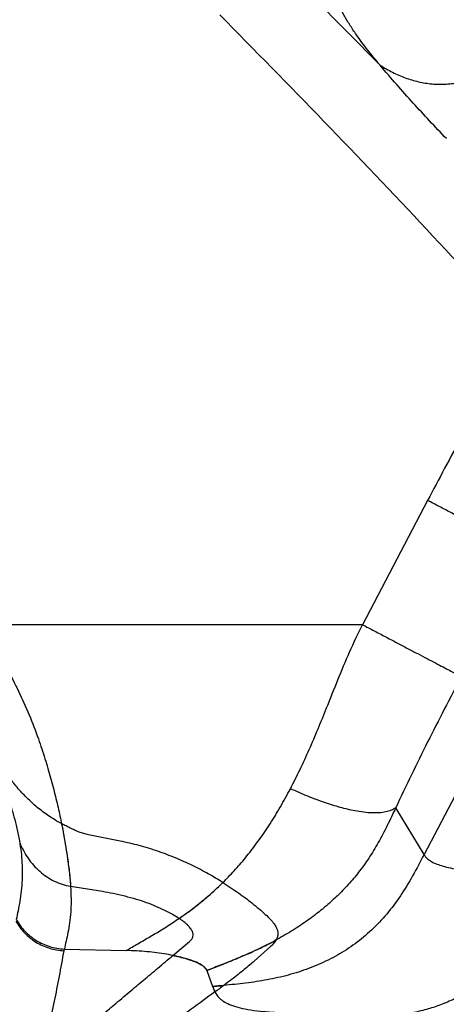
# Model space of a CAD drawing. Extents: x 400 to 500, y 484 to 637.
# Drawn here: x 426 to 434, y 518 to 536 of the extents above; entities that cross this region are included whole.
import ezdxf

# ---------------------------------------------------------------- set-up
doc = ezdxf.new("R2010")
doc.units = 0
doc.header["$MEASUREMENT"] = 0
doc.layers.add('DIM', color=3, linetype='Continuous')
doc.layers.add('GEOMETRY', color=3, linetype='Continuous', lineweight=25)

# ---------------------------------------------------------------- blocks, each defined once
blk = doc.blocks.new('GRANDEE 2023')
at = {"layer": 'GEOMETRY', "ltscale": 16}
for p, q in [((-19.299, -59.985), (-17.454, -61.855)), ((-16.615, -69.532), (-17.764, -71.725)), ((-14.286, -71.216), (-16.679, -75.782)), ((-17.764, -71.725), (-24.514, -71.725)), ((-16.679, -75.782), (-17.179, -74.955)), ((-22.045, -75.543), (-22.606, -75.431)), ((-22.922, -76.34), (-22.357, -76.429)), ((-23.036, -77.477), (-23.031, -77.449)), ((-23.031, -77.449), (-21.938, -77.474)), ((-21.114, -77.561), (-20.82, -77.314)), ((-19.39, -77.405), (-19.678, -77.663)), ((-20.514, -77.825), (-20.412, -78.107)), ((-20.514, -77.825), (-20.412, -78.107))]:
    blk.add_line(p, q, dxfattribs=at)
for points, knots in [([(-17.454, -61.855), (-17.528, -61.766), (-17.675, -61.587), (-17.855, -61.347), (-17.992, -61.142), (-18.092, -60.975), (-18.163, -60.832), (-18.21, -60.712), (-18.239, -60.614), (-18.256, -60.524), (-18.26, -60.433), (-18.249, -60.345), (-18.221, -60.262), (-18.19, -60.217), (-18.175, -60.195)], [0, 0, 0, 0, 0.13354, 0.266491, 0.353688, 0.438322, 0.520224, 0.580542, 0.639852, 0.698615, 0.757646, 0.83723, 0.917999, 1, 1, 1, 1]), ([(-20.285, -60.964), (-19.671, -61.589), (-18.442, -62.838), (-16.629, -64.742), (-15.442, -66.031), (-14.849, -66.676)], [0, 0, 0, 0, 0.3334397, 0.6668035, 1, 1, 1, 1]), ([(-16.285, -63.149), (-16.384, -63.044), (-16.581, -62.835), (-16.874, -62.518), (-17.167, -62.192), (-17.357, -61.969), (-17.454, -61.855)], [0, 0, 0, 0, 0.247484, 0.491703, 0.741889, 1, 1, 1, 1]), ([(-17.454, -61.855), (-17.382, -61.898), (-17.241, -61.981), (-17.015, -62.078), (-16.783, -62.149), (-16.541, -62.189), (-16.289, -62.193), (-16.056, -62.162), (-15.847, -62.108), (-15.661, -62.041), (-15.539, -61.982), (-15.477, -61.952)], [0, 0, 0, 0, 0.1315422, 0.2586675, 0.3810295, 0.4997322, 0.6173462, 0.7373882, 0.8207178, 0.9079628, 1, 1, 1, 1]), ([(-14.849, -66.676), (-14.991, -66.86), (-15.273, -67.226), (-15.651, -67.801), (-15.997, -68.381), (-16.314, -68.959), (-16.516, -69.343), (-16.615, -69.532)], [0, 0, 0, 0, 0.207597, 0.412195, 0.613117, 0.809455, 1, 1, 1, 1]), ([(-14.87, -70.446), (-14.884, -70.439), (-14.913, -70.424), (-14.985, -70.386), (-15.077, -70.338), (-15.191, -70.278), (-15.323, -70.209), (-15.474, -70.13), (-15.639, -70.043), (-15.818, -69.95), (-16.007, -69.85), (-16.205, -69.746), (-16.409, -69.64), (-16.546, -69.568), (-16.615, -69.532)], [0, 0, 0, 0, 0.083336, 0.166672, 0.250005, 0.333336, 0.416668, 0.5, 0.583332, 0.666664, 0.749995, 0.833328, 0.916664, 1, 1, 1, 1]), ([(-24.514, -71.725), (-24.433, -71.849), (-24.269, -72.098), (-24.045, -72.489), (-23.837, -72.897), (-23.649, -73.315), (-23.495, -73.716), (-23.371, -74.089), (-23.271, -74.429), (-23.186, -74.756), (-23.115, -75.065), (-23.056, -75.355), (-23.005, -75.64), (-22.963, -75.916), (-22.933, -76.177), (-22.916, -76.408), (-22.911, -76.612), (-22.917, -76.806), (-22.936, -76.988), (-22.966, -77.157), (-23.001, -77.308), (-23.021, -77.402), (-23.031, -77.449)], [0, 0, 0, 0, 0.050755, 0.102556, 0.154989, 0.208217, 0.261171, 0.304932, 0.34831, 0.39134, 0.434078, 0.476593, 0.518941, 0.569573, 0.620009, 0.670159, 0.719861, 0.768886, 0.829041, 0.887736, 0.944642, 1, 1, 1, 1]), ([(-19.04, -74.619), (-18.982, -74.507), (-18.867, -74.282), (-18.705, -73.927), (-18.55, -73.563), (-18.383, -73.153), (-18.201, -72.699), (-18, -72.204), (-17.843, -71.885), (-17.764, -71.725)], [0, 0, 0, 0, 0.124835, 0.249828, 0.375039, 0.50034, 0.667106, 0.833636, 1, 1, 1, 1]), ([(-17.764, -71.725), (-17.696, -71.761), (-17.558, -71.833), (-17.355, -71.94), (-17.157, -72.044), (-16.968, -72.143), (-16.789, -72.237), (-16.623, -72.323), (-16.473, -72.402), (-16.34, -72.472), (-16.227, -72.531), (-16.134, -72.58), (-16.062, -72.617), (-16.034, -72.632), (-16.02, -72.64)], [0, 0, 0, 0, 0.083336, 0.166672, 0.250005, 0.333336, 0.416668, 0.5, 0.583332, 0.666664, 0.749995, 0.833328, 0.916664, 1, 1, 1, 1]), ([(-16.02, -72.64), (-16.121, -72.832), (-16.322, -73.216), (-16.617, -73.795), (-16.905, -74.376), (-17.087, -74.761), (-17.179, -74.955)], [0, 0, 0, 0, 0.249401, 0.498257, 0.748294, 1, 1, 1, 1]), ([(-23.18, -75.18), (-23.249, -75.136), (-23.388, -75.048), (-23.581, -74.889), (-23.762, -74.713), (-23.927, -74.523), (-24.079, -74.319), (-24.227, -74.095), (-24.374, -73.851), (-24.526, -73.591), (-24.679, -73.33), (-24.836, -73.069), (-24.943, -72.898), (-24.996, -72.812)], [0, 0, 0, 0, 0.083346, 0.166422, 0.248357, 0.332872, 0.416045, 0.499858, 0.599683, 0.698261, 0.799444, 0.899588, 1, 1, 1, 1]), ([(-24.255, -74.191), (-24.221, -74.269), (-24.155, -74.424), (-24.069, -74.649), (-23.994, -74.864), (-23.932, -75.069), (-23.877, -75.278), (-23.832, -75.488), (-23.799, -75.694), (-23.78, -75.887), (-23.774, -76.065), (-23.777, -76.245), (-23.792, -76.425), (-23.818, -76.605), (-23.848, -76.776), (-23.87, -76.875), (-23.881, -76.925)], [0, 0, 0, 0, 0.05325, 0.106069, 0.158569, 0.211493, 0.265431, 0.331987, 0.400748, 0.471596, 0.544152, 0.617916, 0.711439, 0.806234, 0.902188, 1, 1, 1, 1]), ([(-21.938, -77.474), (-21.87, -77.434), (-21.732, -77.353), (-21.514, -77.227), (-21.287, -77.092), (-21.057, -76.944), (-20.82, -76.778), (-20.594, -76.603), (-20.379, -76.416), (-20.181, -76.227), (-19.981, -76.014), (-19.783, -75.779), (-19.587, -75.52), (-19.397, -75.24), (-19.213, -74.941), (-19.097, -74.726), (-19.04, -74.619)], [0, 0, 0, 0, 0.079824, 0.162503, 0.245526, 0.326962, 0.406766, 0.490079, 0.554171, 0.619052, 0.68366, 0.748029, 0.81196, 0.875112, 0.937636, 1, 1, 1, 1]), ([(-17.179, -74.955), (-17.204, -74.971), (-17.253, -75.002), (-17.353, -75.031), (-17.468, -75.047), (-17.598, -75.048), (-17.743, -75.036), (-17.927, -75.006), (-18.158, -74.952), (-18.438, -74.864), (-18.734, -74.754), (-18.937, -74.664), (-19.04, -74.619)], [0, 0, 0, 0, 0.086977, 0.171115, 0.253271, 0.334228, 0.414675, 0.495195, 0.617068, 0.74137, 0.868868, 1, 1, 1, 1]), ([(-17.179, -74.955), (-17.229, -75.06), (-17.327, -75.27), (-17.484, -75.571), (-17.653, -75.848), (-17.832, -76.096), (-18.018, -76.315), (-18.209, -76.511), (-18.406, -76.689), (-18.623, -76.863), (-18.863, -77.034), (-19.129, -77.2), (-19.409, -77.354), (-19.697, -77.493), (-19.982, -77.616), (-20.255, -77.725), (-20.43, -77.793), (-20.514, -77.825)], [0, 0, 0, 0, 0.056252, 0.112177, 0.16747, 0.222178, 0.276368, 0.330627, 0.386263, 0.444146, 0.513957, 0.590132, 0.671298, 0.755809, 0.841667, 0.923814, 1, 1, 1, 1]), ([(-23.081, -75.235), (-23.097, -75.227), (-23.131, -75.209), (-23.163, -75.19), (-23.18, -75.18)], [0, 0, 0, 0, 0.49504, 1, 1, 1, 1]), ([(-23.081, -75.235), (-23.067, -75.305), (-23.039, -75.448), (-23.004, -75.655), (-22.974, -75.851), (-22.95, -76.032), (-22.932, -76.194), (-22.925, -76.292), (-22.922, -76.34)], [0, 0, 0, 0, 0.159435, 0.328825, 0.508805, 0.674949, 0.840382, 1, 1, 1, 1]), ([(-22.606, -75.431), (-22.634, -75.425), (-22.69, -75.412), (-22.772, -75.383), (-22.851, -75.35), (-22.927, -75.314), (-23.003, -75.275), (-23.054, -75.249), (-23.081, -75.235)], [0, 0, 0, 0, 0.162745, 0.326728, 0.497815, 0.661903, 0.822152, 1, 1, 1, 1]), ([(-23.819, -75.57), (-23.799, -75.618), (-23.758, -75.713), (-23.675, -75.846), (-23.578, -75.968), (-23.468, -76.078), (-23.346, -76.173), (-23.213, -76.25), (-23.071, -76.309), (-22.972, -76.33), (-22.922, -76.34)], [0, 0, 0, 0, 0.126132, 0.252292, 0.378159, 0.503436, 0.627966, 0.751843, 0.875537, 1, 1, 1, 1]), ([(-20.232, -76.274), (-20.316, -76.222), (-20.485, -76.119), (-20.766, -75.973), (-21.064, -75.838), (-21.379, -75.719), (-21.706, -75.617), (-21.932, -75.567), (-22.045, -75.543)], [0, 0, 0, 0, 0.1663206, 0.3329869, 0.4996926, 0.6665409, 0.8335837, 1, 1, 1, 1]), ([(-16.679, -75.782), (-16.744, -75.907), (-16.875, -76.155), (-17.089, -76.509), (-17.33, -76.832), (-17.598, -77.116), (-17.891, -77.359), (-18.207, -77.563), (-18.542, -77.728), (-18.895, -77.859), (-19.261, -77.957), (-19.638, -78.026), (-20.023, -78.073), (-20.282, -78.096), (-20.412, -78.107)], [0, 0, 0, 0, 0.089349, 0.176727, 0.261243, 0.34322, 0.423545, 0.503245, 0.583186, 0.664018, 0.746171, 0.829762, 0.914578, 1, 1, 1, 1]), ([(-16.679, -75.782), (-16.668, -75.799), (-16.646, -75.833), (-16.592, -75.881), (-16.511, -75.926), (-16.405, -75.966), (-16.285, -76.001), (-16.139, -76.034), (-15.969, -76.065), (-15.781, -76.092), (-15.58, -76.116), (-15.37, -76.135), (-15.132, -76.152), (-14.868, -76.166), (-14.58, -76.175), (-14.387, -76.176), (-14.291, -76.177)], [0, 0, 0, 0, 0.085593, 0.170972, 0.256286, 0.319542, 0.381969, 0.444174, 0.507098, 0.569854, 0.63168, 0.693984, 0.755954, 0.837285, 0.918642, 1, 1, 1, 1]), ([(-14.291, -76.177), (-14.35, -76.29), (-14.467, -76.514), (-14.65, -76.84), (-14.845, -77.144), (-15.052, -77.421), (-15.268, -77.67), (-15.493, -77.888), (-15.725, -78.077), (-15.963, -78.235), (-16.207, -78.362), (-16.454, -78.461), (-16.703, -78.533), (-16.868, -78.571), (-16.952, -78.589)], [0, 0, 0, 0, 0.085908, 0.170002, 0.251612, 0.331196, 0.409687, 0.488108, 0.567429, 0.648523, 0.732117, 0.818682, 0.908233, 1, 1, 1, 1]), ([(-22.357, -76.429), (-22.294, -76.44), (-22.161, -76.463), (-21.963, -76.51), (-21.766, -76.563), (-21.582, -76.622), (-21.415, -76.689), (-21.261, -76.76), (-21.119, -76.832), (-21.041, -76.882), (-21.003, -76.906)], [0, 0, 0, 0, 0.115252, 0.244141, 0.375979, 0.500321, 0.622329, 0.750031, 0.877762, 1, 1, 1, 1]), ([(-21.003, -76.906), (-20.943, -76.864), (-20.821, -76.779), (-20.633, -76.633), (-20.436, -76.468), (-20.301, -76.34), (-20.232, -76.274)], [0, 0, 0, 0, 0.240482, 0.489294, 0.737793, 1, 1, 1, 1]), ([(-20.232, -76.274), (-20.184, -76.305), (-20.088, -76.366), (-19.956, -76.458), (-19.832, -76.547), (-19.758, -76.604), (-19.722, -76.633)], [0, 0, 0, 0, 0.249748, 0.499823, 0.750023, 1, 1, 1, 1]), ([(-19.722, -76.633), (-19.677, -76.668), (-19.588, -76.74), (-19.479, -76.837), (-19.389, -76.925), (-19.327, -76.999), (-19.286, -77.063), (-19.264, -77.119), (-19.257, -77.175), (-19.265, -77.231), (-19.285, -77.27), (-19.294, -77.29)], [0, 0, 0, 0, 0.124836, 0.249659, 0.37465, 0.499778, 0.59932, 0.698425, 0.79782, 0.901079, 1, 1, 1, 1]), ([(-23.887, -76.955), (-23.865, -76.991), (-23.821, -77.065), (-23.737, -77.163), (-23.641, -77.251), (-23.534, -77.327), (-23.418, -77.388), (-23.295, -77.435), (-23.167, -77.466), (-23.08, -77.473), (-23.036, -77.477)], [0, 0, 0, 0, 0.125007, 0.250007, 0.375002, 0.499996, 0.624991, 0.749988, 0.87499, 1, 1, 1, 1]), ([(-23.881, -76.925), (-23.859, -76.962), (-23.815, -77.035), (-23.73, -77.134), (-23.635, -77.222), (-23.528, -77.297), (-23.413, -77.359), (-23.29, -77.406), (-23.162, -77.437), (-23.075, -77.445), (-23.031, -77.449)], [0, 0, 0, 0, 0.125001, 0.250001, 0.375, 0.5, 0.625, 0.749999, 0.874999, 1, 1, 1, 1]), ([(-20.82, -77.314), (-20.806, -77.3), (-20.777, -77.272), (-20.758, -77.227), (-20.756, -77.179), (-20.77, -77.135), (-20.793, -77.094), (-20.821, -77.059), (-20.862, -77.016), (-20.92, -76.965), (-20.975, -76.926), (-21.003, -76.906)], [0, 0, 0, 0, 0.122524, 0.246141, 0.367171, 0.491897, 0.572769, 0.656251, 0.742288, 0.866954, 1, 1, 1, 1]), ([(-20.514, -77.825), (-20.454, -77.802), (-20.331, -77.754), (-20.14, -77.679), (-19.939, -77.597), (-19.729, -77.506), (-19.513, -77.405), (-19.367, -77.328), (-19.294, -77.29)], [0, 0, 0, 0, 0.15027, 0.310499, 0.476562, 0.648307, 0.82528, 1, 1, 1, 1]), ([(-19.294, -77.29), (-19.306, -77.309), (-19.331, -77.347), (-19.371, -77.386), (-19.39, -77.405)], [0, 0, 0, 0, 0.49978, 1, 1, 1, 1]), ([(-24.255, -81.117), (-24.188, -81.026), (-24.054, -80.845), (-23.886, -80.559), (-23.745, -80.26), (-23.621, -79.934), (-23.507, -79.58), (-23.4, -79.199), (-23.299, -78.796), (-23.205, -78.371), (-23.116, -77.932), (-23.063, -77.629), (-23.036, -77.477)], [0, 0, 0, 0, 0.0994336, 0.1995603, 0.2993658, 0.3992343, 0.4991929, 0.5991458, 0.6993031, 0.7996, 0.9000395, 1, 1, 1, 1]), ([(-20.514, -77.825), (-20.525, -77.806), (-20.547, -77.767), (-20.635, -77.709), (-20.763, -77.653), (-20.915, -77.606), (-21.075, -77.568), (-21.228, -77.539), (-21.395, -77.514), (-21.572, -77.494), (-21.754, -77.48), (-21.877, -77.476), (-21.938, -77.474)], [0, 0, 0, 0, 0.115709, 0.233266, 0.353843, 0.478131, 0.563384, 0.650085, 0.737682, 0.825384, 0.9128, 1, 1, 1, 1]), ([(-23.499, -79.562), (-23.425, -79.5), (-23.274, -79.373), (-23.049, -79.184), (-22.824, -78.995), (-22.599, -78.807), (-22.376, -78.619), (-22.137, -78.419), (-21.889, -78.211), (-21.631, -77.995), (-21.374, -77.779), (-21.202, -77.634), (-21.114, -77.561)], [0, 0, 0, 0, 0.090486, 0.184367, 0.278287, 0.36927, 0.464788, 0.558976, 0.671186, 0.778741, 0.887066, 1, 1, 1, 1]), ([(-21.114, -77.561), (-21.075, -77.569), (-20.989, -77.587), (-20.887, -77.615), (-20.808, -77.64), (-20.756, -77.659), (-20.72, -77.673), (-20.688, -77.687), (-20.659, -77.701), (-20.63, -77.716), (-20.603, -77.732), (-20.582, -77.746), (-20.568, -77.758), (-20.551, -77.772), (-20.538, -77.786), (-20.527, -77.8), (-20.521, -77.81), (-20.517, -77.818), (-20.515, -77.823), (-20.514, -77.825)], [0, 0, 0, 0, 0.119369, 0.259749, 0.346822, 0.417563, 0.472522, 0.512074, 0.567409, 0.62287, 0.678424, 0.734059, 0.773084, 0.798104, 0.88013, 0.916012, 0.947937, 0.97593, 1, 1, 1, 1]), ([(-19.678, -77.663), (-19.705, -77.686), (-19.764, -77.736), (-19.859, -77.814), (-19.966, -77.9), (-20.087, -77.993), (-20.171, -78.056), (-20.216, -78.09)], [0, 0, 0, 0, 0.15338, 0.330018, 0.530004, 0.753362, 1, 1, 1, 1]), ([(-20.412, -78.107), (-20.379, -78.104), (-20.314, -78.098), (-20.248, -78.093), (-20.216, -78.09)], [0, 0, 0, 0, 0.4999408, 1, 1, 1, 1]), ([(-20.412, -78.107), (-20.406, -78.123), (-20.394, -78.157), (-20.379, -78.189), (-20.372, -78.205)], [0, 0, 0, 0, 0.49999, 1, 1, 1, 1]), ([(-20.412, -78.107), (-20.403, -78.132), (-20.385, -78.181), (-20.347, -78.253), (-20.29, -78.321), (-20.205, -78.383), (-20.088, -78.439), (-19.935, -78.486), (-19.743, -78.523), (-19.513, -78.55), (-19.25, -78.568), (-18.96, -78.579), (-18.649, -78.585), (-18.322, -78.588), (-17.986, -78.589), (-17.644, -78.589), (-17.299, -78.589), (-17.067, -78.589), (-16.952, -78.589)], [0, 0, 0, 0, 0.063031, 0.125986, 0.18896, 0.251973, 0.314347, 0.375945, 0.43734, 0.499473, 0.56154, 0.622915, 0.685164, 0.747657, 0.809908, 0.872829, 0.936451, 1, 1, 1, 1]), ([(-20.216, -78.09), (-20.242, -78.109), (-20.293, -78.147), (-20.346, -78.186), (-20.372, -78.205)], [0, 0, 0, 0, 0.5, 1, 1, 1, 1]), ([(-20.372, -78.205), (-20.652, -78.408), (-21.212, -78.815), (-21.799, -79.222), (-22.093, -79.425)], [0, 0, 0, 0, 0.500004, 1, 1, 1, 1])]:
    blk.add_open_spline(points, degree=3, knots=knots, dxfattribs=at)

msp = doc.modelspace()

# ---------------------------------------------------------------- block references
at = {"layer": 'DIM'}
msp.add_blockref('GRANDEE 2023', (449.957, 596.828), dxfattribs=at)

doc.saveas('drawing.dxf')
